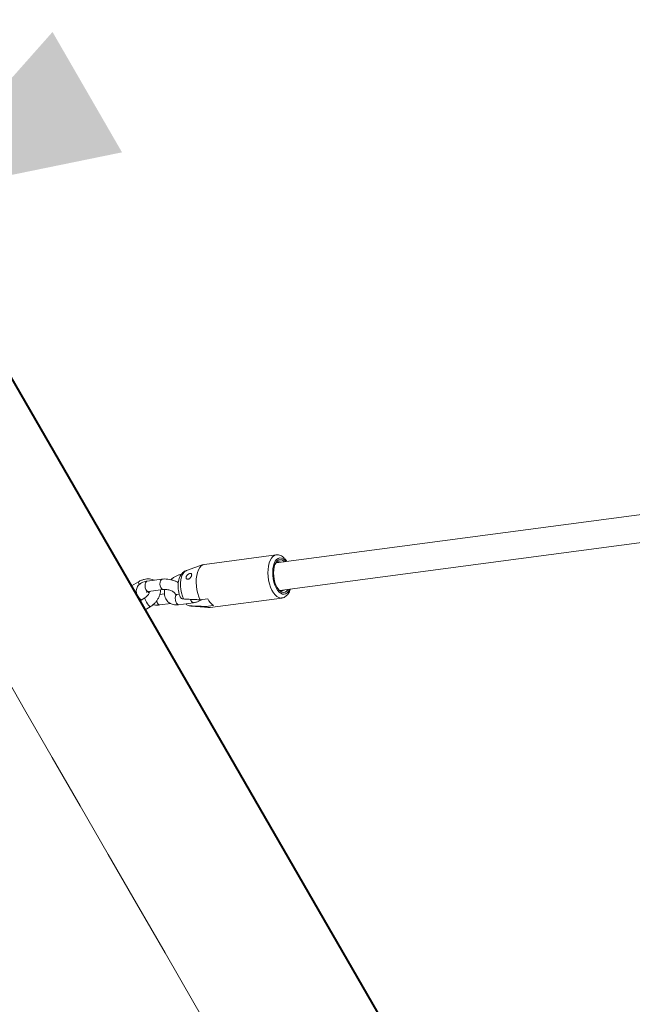
# Model space of a CAD drawing. Units: millimetres. Extents: x 0 to 2376, y 0 to 1682.
# Drawn here: x 505 to 540, y 756 to 813 of the extents above; entities that cross this region are included whole.
import ezdxf

# ---------------------------------------------------------------- set-up
doc = ezdxf.new("R2010")
doc.units = ezdxf.units.MM
doc.header["$LTSCALE"] = 40
doc.linetypes.add('PHANTOM', pattern=[1.27, 0.635, -0.127, 0.127, -0.127, 0.127, -0.127])
doc.layers.add('LE_NORM', color=179, linetype='Continuous', lineweight=40)
doc.styles.add('SLDTEXTSTYLE0', font='TXT', dxfattribs={"width": 0.605})
doc.dimstyles.new('SLDDIMSTYLE0', dxfattribs={"dimtxt": 14, "dimasz": 12, "dimexe": 0, "dimexo": 0.0625, "dimgap": 3.5, "dimtad": 1, "dimdec": 0, "dimrnd": 1e-09, "dimzin": 12, "dimdsep": 46, "dimtxsty": 'SLDTEXTSTYLE0', "dimsah": 1, "dimcen": 0.09, "dimadec": 0, "dimazin": 3, "dimtfac": 1, "dimtmove": 0, "dimatfit": 0, "dimfxl": 0, "dimfrac": 2, "dimtolj": 1, "dimtzin": 12, "dimarcsym": 0})
doc.dimstyles.new('SLDDIMSTYLE1', dxfattribs={"dimtxt": 14, "dimasz": 12, "dimexe": 0, "dimexo": 0.0625, "dimgap": 3.5, "dimtad": 1, "dimdec": 0, "dimrnd": 1e-09, "dimzin": 12, "dimdsep": 46, "dimtxsty": 'SLDTEXTSTYLE0', "dimsah": 1, "dimcen": 0.09, "dimadec": 0, "dimazin": 3, "dimtfac": 1, "dimtofl": 0, "dimtmove": 0, "dimatfit": 3, "dimfxl": 0, "dimfrac": 2, "dimtolj": 1, "dimtzin": 12, "dimarcsym": 0})

# ---------------------------------------------------------------- blocks, each defined once
blk = doc.blocks.new('_D')
at = {"layer": 'LE_NORM', "color": 7}
for p, q in [((475.403, 825.288), (492.855, 795.059)), ((816.354, 252.523), (496.592, 806.367)), ((498.573, 802.936), (502.642, 805.285)), ((490.874, 798.491), (498.573, 802.936)), ((490.874, 798.491), (470.09, 786.491))]:
    blk.add_line(p, q, dxfattribs=at)
for points in [[(498.573, 802.936), (510.965, 805.472), (506.965, 812.4)], [(490.874, 798.491), (478.482, 795.955), (482.482, 789.027)]]:
    blk.add_solid(points, dxfattribs=at)
at = {"layer": 'LE_NORM', "color": 7, "insert": (486.024, 816.529), "char_height": 14, "attachment_point": 1, "rotation": 30, "style": 'SLDTEXTSTYLE0'}
blk.add_mtext('9', dxfattribs=at)
blk = doc.blocks.new('_D_1')
at = {"layer": 'LE_NORM', "color": 7}
for p, q in [((76.64, 574.738), (76.64, 938.373)), ((1085.036, 574.738), (1085.036, 938.373)), ((76.64, 934.411), (1085.036, 934.411))]:
    blk.add_line(p, q, dxfattribs=at)
for points in [[(76.64, 934.411), (88.64, 930.411), (88.64, 938.411)], [(1085.036, 934.411), (1073.036, 938.411), (1073.036, 930.411)]]:
    blk.add_solid(points, dxfattribs=at)
at = {"layer": 'LE_NORM', "color": 7, "insert": (563.299, 952.458), "char_height": 14, "attachment_point": 1, "style": 'SLDTEXTSTYLE0'}
blk.add_mtext('1008', dxfattribs=at)
blk = doc.blocks.new('_D_2')
at = {"layer": 'LE_NORM', "color": 7}
for p, q in [((906.329, 1045.834), (1031.446, 973.598)), ((1028.015, 975.579), (1054.652, 1021.717)), ((1028.015, 975.579), (523.817, 102.283)), ((402.132, 172.538), (527.248, 100.302))]:
    blk.add_line(p, q, dxfattribs=at)
for points in [[(1028.015, 975.579), (1018.551, 967.187), (1025.479, 963.187)], [(523.817, 102.283), (533.281, 110.675), (526.353, 114.675)]]:
    blk.add_solid(points, dxfattribs=at)
at = {"layer": 'LE_NORM', "color": 7, "insert": (1021.484, 1000.362), "char_height": 14, "attachment_point": 1, "rotation": 60, "style": 'SLDTEXTSTYLE0'}
blk.add_mtext('1008', dxfattribs=at)

msp = doc.modelspace()

# ---------------------------------------------------------------- linework, layer by layer
at = {"color": 7, "linetype": 'Continuous', "lineweight": 15}
for p, q in [((552.091, 786.105), (519.838, 781.848)), ((520.048, 780.262), (552.708, 784.572)), ((519.835, 782.302), (515.705, 781.757)), ((515.644, 781.742), (514.675, 781.407)), ((513.263, 780.906), (512.403, 780.792)), ((511.917, 780.758), (511.518, 780.516)), ((511.818, 779.996), (511.833, 780.005)), ((512.282, 779.836), (512.006, 779.669)), ((512.481, 780.198), (513.342, 780.311)), ((513.403, 780.065), (513.14, 780.03)), ((514.26, 780.048), (514.143, 780.032)), ((515.469, 779.719), (515.899, 779.776)), ((516.032, 779.278), (520.162, 779.823)), ((520.162, 779.823), (520.152, 779.822)), ((512.306, 779.149), (512.593, 779.323)), ((513.14, 779.425), (513.765, 779.507)), ((514.222, 779.437), (515.082, 779.551)), ((514.946, 779.348), (515.969, 779.276)), ((516.228, 779.39), (515.798, 779.333))]:
    msp.add_line(p, q, dxfattribs=at)
at = {"color": 7, "linetype": 'Continuous', "lineweight": 15, "flags": 128}
for points in [[(481.697, 814.387), (483.071, 812.006), (484.46, 809.601), (485.863, 807.171), (487.28, 804.716), (488.711, 802.237), (490.156, 799.734), (491.615, 797.207), (493.088, 794.656), (494.575, 792.081), (496.075, 789.483), (497.589, 786.861), (499.116, 784.216), (500.656, 781.548), (502.21, 778.857), (503.777, 776.143), (505.356, 773.407), (506.949, 770.648), (508.555, 767.868), (510.173, 765.065), (511.804, 762.24), (513.447, 759.393), (515.103, 756.525), (516.771, 753.636)], [(526.151, 755.171), (524.47, 758.081), (522.802, 760.97), (521.146, 763.838), (519.503, 766.685), (517.872, 769.51), (516.254, 772.313), (514.648, 775.093), (513.055, 777.852), (511.476, 780.588), (509.909, 783.302), (508.355, 785.993), (506.815, 788.661), (505.288, 791.306), (503.774, 793.928), (502.274, 796.526), (500.787, 799.101), (499.314, 801.652), (497.855, 804.179), (496.41, 806.682), (494.979, 809.161), (493.562, 811.616), (492.159, 814.046)], [(520.528, 780.325), (520.512, 780.3), (520.439, 780.213), (520.355, 780.159), (520.264, 780.141), (520.169, 780.159), (520.075, 780.213), (519.984, 780.3), (519.901, 780.418), (519.827, 780.561), (519.767, 780.724), (519.723, 780.901), (519.696, 781.085), (519.686, 781.269), (519.696, 781.446), (519.724, 781.61), (519.769, 781.753), (519.829, 781.87), (519.903, 781.957), (519.986, 782.011), (520.077, 782.029), (520.172, 782.011), (520.266, 781.957), (520.318, 781.912)], [(515.469, 779.719), (515.39, 779.894), (515.325, 780.086), (515.276, 780.291), (515.245, 780.503), (515.232, 780.715), (515.238, 780.922), (515.262, 781.116), (515.304, 781.293), (515.362, 781.448), (515.436, 781.574), (515.522, 781.67), (515.618, 781.732), (515.705, 781.757)]]:
    msp.add_lwpolyline(points, dxfattribs=at)
at = {"color": 8, "linetype": 'PHANTOM', "lineweight": 0, "flags": 128}
for points in [[(520.152, 779.822), (520.098, 779.821), (519.99, 779.847), (519.883, 779.908), (519.779, 780.002), (519.681, 780.126), (519.592, 780.277), (519.515, 780.451), (519.452, 780.643), (519.404, 780.846), (519.374, 781.056), (519.362, 781.266), (519.368, 781.47), (519.392, 781.663), (519.433, 781.838), (519.491, 781.99), (519.564, 782.117), (519.649, 782.212), (519.744, 782.275), (519.835, 782.302)], [(520.61, 780.336), (520.557, 780.231), (520.482, 780.136), (520.397, 780.072), (520.304, 780.044), (520.206, 780.05), (520.108, 780.092), (520.011, 780.168), (519.92, 780.275), (519.837, 780.41), (519.766, 780.567), (519.709, 780.742), (519.667, 780.929), (519.642, 781.121), (519.636, 781.312), (519.647, 781.496), (519.677, 781.665), (519.723, 781.814), (519.784, 781.939), (519.859, 782.035), (519.944, 782.098), (520.037, 782.127), (520.135, 782.12), (520.234, 782.078), (520.33, 782.002), (520.401, 781.922)], [(513.263, 780.906), (513.257, 780.905), (513.209, 780.876), (513.174, 780.815), (513.153, 780.729), (513.151, 780.628), (513.166, 780.525), (513.199, 780.432), (513.243, 780.361)], [(514.505, 779.766), (514.437, 779.933), (514.385, 780.116), (514.349, 780.309), (514.332, 780.505), (514.334, 780.697), (514.354, 780.877), (514.393, 781.04), (514.448, 781.179), (514.518, 781.29), (514.601, 781.369), (514.675, 781.407)], [(511.959, 780.605), (511.932, 780.667), (511.913, 780.725), (511.914, 780.755), (511.917, 780.758)], [(512.403, 780.792), (512.396, 780.791), (512.349, 780.762), (512.313, 780.701), (512.293, 780.615), (512.29, 780.515), (512.306, 780.412), (512.338, 780.319), (512.383, 780.247)], [(513.243, 780.361), (513.295, 780.319), (513.341, 780.311)], [(512.282, 779.836), (512.279, 779.833), (512.278, 779.803), (512.296, 779.745), (512.331, 779.668), (512.379, 779.579), (512.434, 779.491), (512.49, 779.414), (512.539, 779.356), (512.575, 779.326), (512.593, 779.323)], [(512.383, 780.247), (512.435, 780.206), (512.481, 780.198)], [(514.222, 779.437), (514.202, 779.437), (514.149, 779.462), (514.1, 779.519), (514.061, 779.603), (514.037, 779.702), (514.03, 779.806), (514.041, 779.9)], [(513.14, 779.425), (513.093, 779.433), (513.042, 779.474)], [(514.946, 779.348), (514.934, 779.349), (514.834, 779.379)]]:
    msp.add_lwpolyline(points, dxfattribs=at)
at = {"color": 7, "linetype": 'Continuous', "lineweight": 15}
for centre, radius, start, end in [((520.007, 781.653), 0.259, 63.7281, 152.2199), ((520.159, 780.485), 0.253, 221.4603, 312.6613), ((516.76, 780.177), 0.95, 204.9343, 235.9239), ((515.991, 779.63), 0.354, 236.9904, 276.6735)]:
    msp.add_arc(centre, radius, start, end, dxfattribs=at)
at = {"color": 8, "linetype": 'PHANTOM', "lineweight": 0}
for centre, radius, start, end in [((514.187, 779.893), 0.145, 107.3644, 177.2359), ((513.399, 779.742), 0.446, 190.5778, 216.8927), ((515.137, 779.77), 0.226, 186.5495, 256.0034)]:
    msp.add_arc(centre, radius, start, end, dxfattribs=at)
at = {"color": 7, "linetype": 'Continuous', "lineweight": 15}
for points, knots in [([(520.449, 781.929), (520.439, 781.946), (520.399, 782.015), (520.314, 782.111), (520.202, 782.208), (520.084, 782.272), (519.965, 782.304), (519.876, 782.312), (519.831, 782.3), (519.827, 782.299)], [0, 0, 0, 0, 0.068324, 0.269518, 0.473091, 0.645047, 0.80746, 0.982461, 1, 1, 1, 1]), ([(512.811, 780.846), (512.774, 780.863), (512.692, 780.9), (512.552, 780.924), (512.399, 780.926), (512.24, 780.898), (512.076, 780.845), (511.971, 780.788), (511.917, 780.758)], [0, 0, 0, 0, 0.140064, 0.301751, 0.468201, 0.639676, 0.814897, 1, 1, 1, 1]), ([(514.203, 780.706), (514.194, 780.712), (514.139, 780.749), (514.021, 780.801), (513.855, 780.86), (513.682, 780.898), (513.506, 780.918), (513.366, 780.918), (513.287, 780.909), (513.263, 780.906)], [0, 0, 0, 0, 0.035928, 0.21388, 0.390356, 0.566188, 0.742813, 0.921473, 1, 1, 1, 1]), ([(514.38, 781.182), (514.361, 781.178), (514.287, 781.166), (514.158, 781.123), (514.001, 781.046), (513.872, 780.962), (513.803, 780.897), (513.778, 780.873)], [0, 0, 0, 0, 0.091276, 0.343729, 0.597617, 0.852471, 1, 1, 1, 1]), ([(514.673, 781.403), (514.657, 781.398), (514.601, 781.382), (514.515, 781.326), (514.42, 781.241), (514.341, 781.135), (514.276, 781.008), (514.227, 780.859), (514.197, 780.693), (514.188, 780.515), (514.198, 780.335), (514.228, 780.156), (514.266, 780.007), (514.302, 779.925), (514.314, 779.896)], [0, 0, 0, 0, 0.029298, 0.107301, 0.185611, 0.267175, 0.354749, 0.449625, 0.549422, 0.649012, 0.747451, 0.84553, 0.944434, 1, 1, 1, 1]), ([(514.968, 781.204), (514.971, 781.192), (514.978, 781.166), (514.969, 781.113), (514.946, 781.056), (514.911, 781), (514.866, 780.95), (514.814, 780.914), (514.759, 780.898), (514.711, 780.904), (514.674, 780.931), (514.654, 780.974), (514.653, 781.027), (514.672, 781.084), (514.709, 781.138), (514.759, 781.185), (514.815, 781.22), (514.869, 781.241), (514.916, 781.245), (514.951, 781.233), (514.963, 781.213), (514.968, 781.204)], [0, 0, 0, 0, 0.051654, 0.103369, 0.153836, 0.204749, 0.257941, 0.313386, 0.369119, 0.423333, 0.476228, 0.52893, 0.581968, 0.635126, 0.688301, 0.741427, 0.794263, 0.846944, 0.900388, 0.955443, 1, 1, 1, 1]), ([(512.403, 780.792), (512.373, 780.788), (512.286, 780.774), (512.16, 780.735), (512.033, 780.669), (511.932, 780.587), (511.855, 780.49), (511.803, 780.377), (511.78, 780.255), (511.789, 780.13), (511.824, 780.012), (511.886, 779.9), (511.968, 779.797), (512.039, 779.738), (512.073, 779.71)], [0, 0, 0, 0, 0.055544, 0.160684, 0.252197, 0.337523, 0.418463, 0.497273, 0.581348, 0.662537, 0.743383, 0.82727, 0.916817, 1, 1, 1, 1]), ([(513.342, 780.311), (513.357, 780.313), (513.401, 780.318), (513.488, 780.317), (513.601, 780.302), (513.716, 780.274), (513.823, 780.233), (513.913, 780.186), (513.978, 780.137), (514.014, 780.1), (514.022, 780.081), (514.021, 780.086), (514.021, 780.086)], [0, 0, 0, 0, 0.060299, 0.175057, 0.293229, 0.413844, 0.53474, 0.653275, 0.767802, 0.877878, 0.986174, 1, 1, 1, 1]), ([(513.432, 780.315), (513.423, 780.28), (513.402, 780.196), (513.399, 780.063), (513.421, 779.918), (513.474, 779.781), (513.556, 779.659), (513.661, 779.561), (513.784, 779.49), (513.92, 779.445), (514.068, 779.424), (514.17, 779.433), (514.222, 779.437)], [0, 0, 0, 0, 0.073611, 0.176505, 0.276368, 0.384585, 0.488932, 0.590366, 0.690513, 0.791189, 0.894122, 1, 1, 1, 1]), ([(520.147, 779.824), (520.156, 779.824), (520.205, 779.824), (520.29, 779.856), (520.395, 779.916), (520.488, 780.004), (520.567, 780.117), (520.625, 780.231), (520.65, 780.313), (520.659, 780.343)], [0, 0, 0, 0, 0.035236, 0.1996, 0.362077, 0.529429, 0.706961, 0.895245, 1, 1, 1, 1]), ([(512.569, 780.209), (512.564, 780.189), (512.555, 780.146), (512.515, 780.064), (512.454, 779.979), (512.375, 779.899), (512.313, 779.857), (512.282, 779.836)], [0, 0, 0, 0, 0.184444, 0.384802, 0.586545, 0.79065, 1, 1, 1, 1]), ([(512.363, 780.163), (512.363, 780.162), (512.36, 780.159), (512.377, 780.172), (512.421, 780.187), (512.463, 780.195), (512.481, 780.198)], [0, 0, 0, 0, 0.076047, 0.416749, 0.745791, 1, 1, 1, 1]), ([(512.54, 780.121), (512.524, 780.129), (512.479, 780.151), (512.451, 780.174), (512.434, 780.189)], [0, 0, 0, 0, 0.372038, 1, 1, 1, 1]), ([(512.593, 779.323), (512.621, 779.341), (512.699, 779.391), (512.818, 779.49), (512.94, 779.623), (513.04, 779.77), (513.117, 779.928), (513.162, 780.093), (513.178, 780.215), (513.17, 780.279), (513.169, 780.288)], [0, 0, 0, 0, 0.082326, 0.22854, 0.375407, 0.52327, 0.672504, 0.822916, 0.972884, 1, 1, 1, 1]), ([(514.143, 780.032), (514.132, 780.031), (514.096, 780.027), (514.051, 780.033), (514.023, 780.045), (514.015, 780.055), (514.008, 780.058), (514.006, 780.078), (514.005, 780.083)], [0, 0, 0, 0, 0.090862, 0.275242, 0.466964, 0.682135, 0.930798, 1, 1, 1, 1]), ([(514.318, 779.897), (514.326, 779.875), (514.347, 779.821), (514.418, 779.777), (514.48, 779.769), (514.505, 779.766)], [0, 0, 0, 0, 0.2932398, 0.716287, 1, 1, 1, 1]), ([(514.505, 779.766), (514.573, 779.762), (514.804, 779.751), (515.125, 779.735), (515.378, 779.724), (515.469, 779.719)], [0, 0, 0, 0, 0.2134, 0.717613, 1, 1, 1, 1]), ([(512.743, 779.433), (512.794, 779.426), (512.903, 779.412), (513.036, 779.413), (513.115, 779.422), (513.14, 779.425)], [0, 0, 0, 0, 0.375337, 0.80928, 1, 1, 1, 1]), ([(514.834, 779.379), (514.832, 779.379), (514.795, 779.381), (514.731, 779.4), (514.672, 779.443), (514.657, 779.483), (514.653, 779.494)], [0, 0, 0, 0, 0.028519, 0.432316, 0.841823, 1, 1, 1, 1]), ([(515.798, 779.333), (515.707, 779.337), (515.386, 779.352), (515.065, 779.368), (514.834, 779.379)], [0, 0, 0, 0, 0.282379, 1, 1, 1, 1]), ([(515.082, 779.551), (515.114, 779.556), (515.201, 779.57), (515.341, 779.617), (515.465, 779.673), (515.53, 779.718), (515.546, 779.73)], [0, 0, 0, 0, 0.201679, 0.543345, 0.886972, 1, 1, 1, 1])]:
    msp.add_open_spline(points, degree=3, knots=knots, dxfattribs=at)

# ---------------------------------------------------------------- dimensions: what is measured, and where the dimension line sits
at = {"layer": 'LE_NORM', "color": 7}
for base, p1, p2, angle, dimstyle, picture, middle in [((523.817, 102.283), (902.898, 1047.815), (398.7, 174.519), 60, 'SLDDIMSTYLE1', '_D_2', (1045.883, 1006.527)), ((498.573, 802.936), (473.422, 828.719), (818.336, 249.091), 30, 'SLDDIMSTYLE0', '_D', (498.844, 803.093))]:
    dim = msp.add_linear_dim(base=base, p1=p1, p2=p2, angle=angle, dimstyle=dimstyle, dxfattribs=at)
    dim.commit()
    dim.dimension.update_dxf_attribs({"geometry": picture, "text_midpoint": middle, "dimtype": 160})
dim = msp.add_linear_dim(base=(1085.036, 934.411), p1=(76.64, 570.775), p2=(1085.036, 570.775), dimstyle='SLDDIMSTYLE1', dxfattribs=at)
dim.commit()
dim.dimension.update_dxf_attribs({"geometry": '_D_1', "text_midpoint": (580.838, 934.411), "dimtype": 160})

doc.saveas('drawing.dxf')
